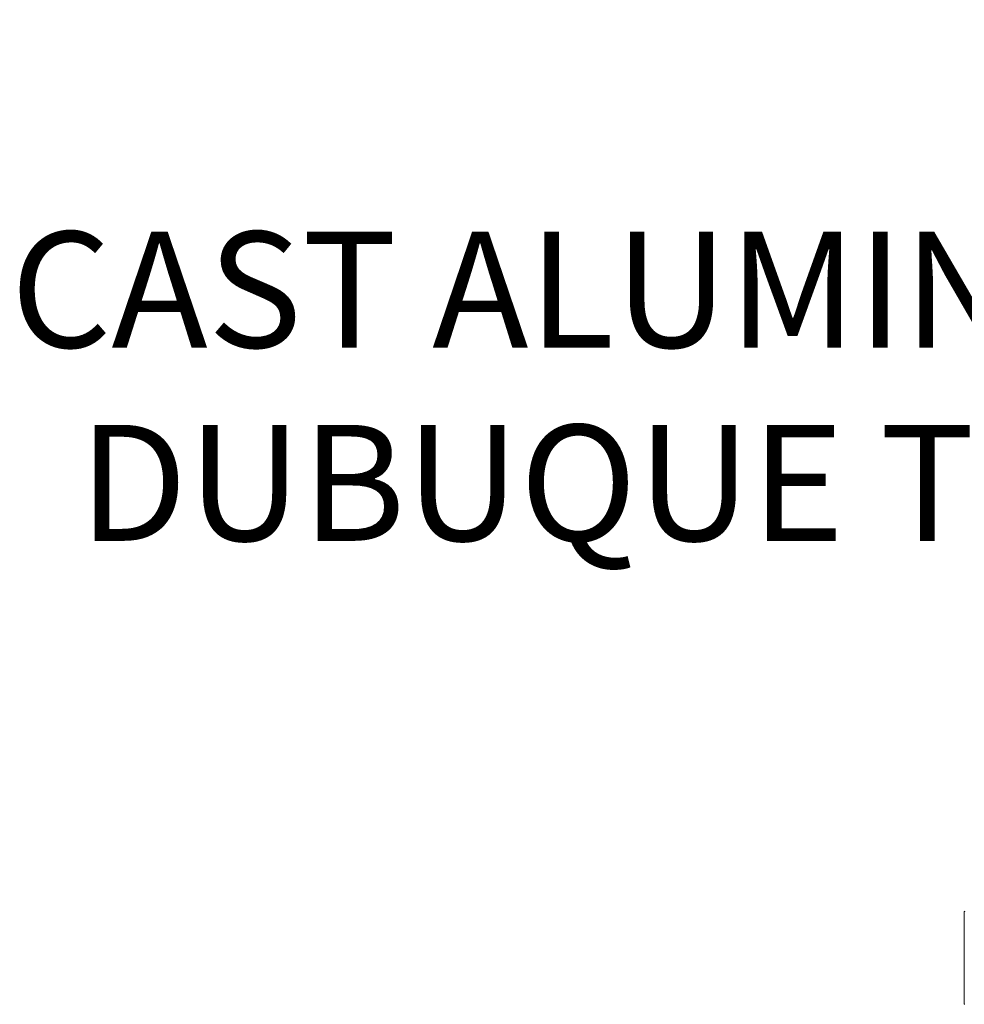
# Model space of a CAD drawing. Extents: x -27.1 to 59.2, y -9.2 to 44.5.
# Drawn here: x 24.2 to 29.6, y 36.3 to 41.9 of the extents above; entities that cross this region are included whole.
import ezdxf

# ---------------------------------------------------------------- set-up
doc = ezdxf.new("R2010")
doc.units = 0
doc.header["$LTSCALE"] = 0.08
doc.header["$MEASUREMENT"] = 0
doc.layers.get('0').update_dxf_attribs({"linetype": 'CONTINUOUS', "lineweight": 15})
doc.layers.get('DEFPOINTS').update_dxf_attribs({"linetype": 'CONTINUOUS'})
doc.layers.add('Text', color=7, linetype='CONTINUOUS')
doc.styles.add('ROMAND', font='romand.shx', dxfattribs={"oblique": 15})
doc.dimstyles.new('ROMAND', dxfattribs={"dimscale": 4.5, "dimtxt": 0.125, "dimasz": 0.125, "dimexe": 0.0625, "dimexo": 0.0625, "dimgap": 0.0625, "dimtad": 0, "dimtih": 1, "dimtoh": 1, "dimdec": 3, "dimzin": 0, "dimdsep": 46, "dimlunit": 4, "dimtxsty": 'ROMAND', "dimcen": 0, "dimadec": 0, "dimazin": 0, "dimtfac": 1, "dimtdec": 3, "dimtofl": 0, "dimtmove": 0, "dimatfit": 3, "dimfxl": 0, "dimtolj": 1, "dimtzin": 0, "dimarcsym": 0})

# ---------------------------------------------------------------- blocks, each defined once
blk = doc.blocks.new('*D3')
at = {"layer": 'DEFPOINTS', "color": 0}
for p in [(33.8506, 39.162), (34.0713, 39.0446)]:
    blk.add_point(p, dxfattribs=at)
at = {"layer": 'Text', "color": 0, "lineweight": -2}
for p, q in [((32.0357, 39.7785), (32.6919, 39.7785)), ((32.6919, 39.7785), (33.2713, 39.4703))]:
    blk.add_line(p, q, dxfattribs=at)
at = {"layer": 'Text', "color": 0}
blk.add_solid([(33.3226, 39.5668), (33.2199, 39.3737), (33.8506, 39.162)], dxfattribs=at)
at = {"layer": 'Text', "color": 0, "insert": (27.7156, 39.7785), "char_height": 0.65625, "attachment_point": 5, "style": 'ROMAND'}
blk.add_mtext('\\A1;CAST ALUMINUM\\PDUBUQUE TOP', dxfattribs=at)

msp = doc.modelspace()

# ---------------------------------------------------------------- linework, layer by layer
at = {"color": 7, "linetype": 'Continuous'}
msp.add_line((29.5763, 36.2823), (29.5763, 36.8046), dxfattribs=at)
for centre, start, end in [((29.5783, 36.8046), 49, 180), ((29.5783, 36.2823), 180, 311)]:
    msp.add_arc(centre, 0.002, start, end, dxfattribs=at)

# ---------------------------------------------------------------- dimensions: what is measured, and where the dimension line sits
at = {"layer": 'Text'}
dim = msp.add_diameter_dim_2p(p1=(34.0713, 39.0446), p2=(33.8506, 39.162), text='CAST ALUMINUM\\PDUBUQUE TOP', dimstyle='ROMAND', override={"dimscale": 5.25}, dxfattribs=at)
dim.commit()
dim.dimension.update_dxf_attribs({"geometry": '*D3', "text_midpoint": (27.7156, 39.7785)})

doc.saveas('drawing.dxf')
